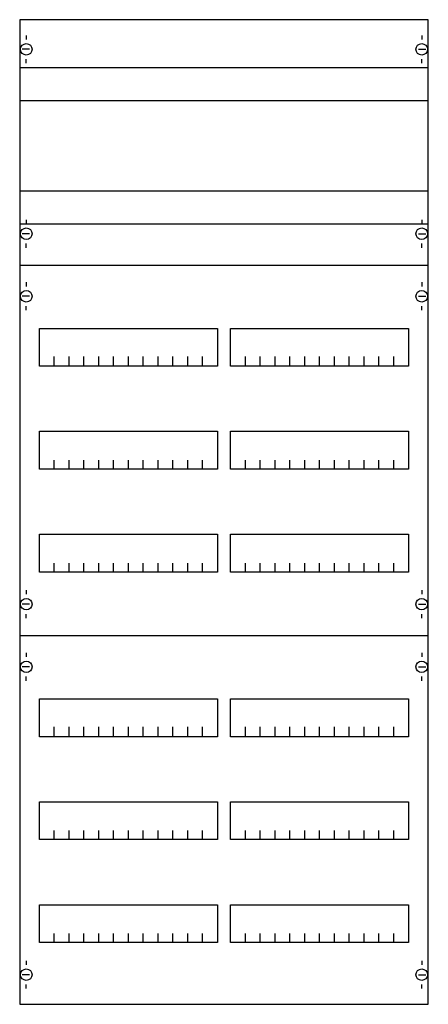
# Model space of a CAD drawing. Extents: x 0 to 50, y 0 to 120.
import ezdxf

# ---------------------------------------------------------------- set-up
doc = ezdxf.new("R2010")
doc.units = 0
doc.header["$MEASUREMENT"] = 0
doc.linetypes.add('L014100020032000000', pattern=[0.5, 0.3, -0.2])
doc.layers.get('0').update_dxf_attribs({"linetype": 'CONTINUOUS'})
doc.layers.add('1', color=7, linetype='CONTINUOUS')
doc.layers.add('29', color=7, linetype='CONTINUOUS')

# ---------------------------------------------------------------- blocks, each defined once
blk = doc.blocks.new('2V43KA')
at = {"layer": '1', "color": 7, "linetype": 'CONTINUOUS'}
for p, q in [((1, 117.9), (1, 117.4)), ((49, 117.9), (49, 117.4)), ((1.4, 116.2), (0.5, 116.2)), ((48.6, 116.2), (49.5, 116.2)), ((1, 114.5), (1, 115)), ((49, 114.5), (49, 115)), ((1, 95.5), (1, 95)), ((49, 95.5), (49, 95)), ((1.4, 93.8), (0.5, 93.8)), ((48.6, 93.8), (49.5, 93.8)), ((1, 92.1), (1, 92.6)), ((49, 92.1), (49, 92.6)), ((1, 87.9), (1, 87.4)), ((49, 87.9), (49, 87.4)), ((1.4, 86.2), (0.5, 86.2)), ((48.6, 86.2), (49.5, 86.2)), ((1, 84.5), (1, 85)), ((49, 84.5), (49, 85)), ((1, 50.5), (1, 50)), ((49, 50.5), (49, 50)), ((1.4, 48.8), (0.5, 48.8)), ((48.6, 48.8), (49.5, 48.8)), ((1, 47.1), (1, 47.6)), ((49, 47.1), (49, 47.6)), ((1, 42.9), (1, 42.4)), ((49, 42.9), (49, 42.4)), ((1.4, 41.2), (0.5, 41.2)), ((48.6, 41.2), (49.5, 41.2)), ((1, 39.5), (1, 40)), ((49, 39.5), (49, 40)), ((1, 5.5), (1, 5)), ((49, 5.5), (49, 5)), ((1.4, 3.8), (0.5, 3.8)), ((48.6, 3.8), (49.5, 3.8)), ((1, 2.1), (1, 2.6)), ((49, 2.1), (49, 2.6))]:
    blk.add_line(p, q, dxfattribs=at)
for points in [[(49.8, 0.2), (49.8, 119.8), (0.2, 119.8), (0.2, 0.2)], [(24.2, 82.3), (24.2, 77.7), (2.6, 77.7), (2.6, 82.3)], [(47.4, 82.3), (47.4, 77.7), (25.8, 77.7), (25.8, 82.3)], [(24.2, 69.8), (24.2, 65.2), (2.6, 65.2), (2.6, 69.8)], [(47.4, 69.8), (47.4, 65.2), (25.8, 65.2), (25.8, 69.8)], [(24.2, 57.3), (24.2, 52.7), (2.6, 52.7), (2.6, 57.3)], [(47.4, 57.3), (47.4, 52.7), (25.8, 52.7), (25.8, 57.3)], [(24.2, 37.3), (24.2, 32.7), (2.6, 32.7), (2.6, 37.3)], [(47.4, 37.3), (47.4, 32.7), (25.8, 32.7), (25.8, 37.3)], [(24.2, 24.8), (24.2, 20.2), (2.6, 20.2), (2.6, 24.8)], [(47.4, 24.8), (47.4, 20.2), (25.8, 20.2), (25.8, 24.8)], [(24.2, 12.3), (24.2, 7.7), (2.6, 7.7), (2.6, 12.3)], [(47.4, 12.3), (47.4, 7.7), (25.8, 7.7), (25.8, 12.3)]]:
    blk.add_lwpolyline(points, close=True, dxfattribs=at)
at = {"layer": '1', "color": 7, "linetype": 'L014100020032000000'}
for points in [[(0.2, 114), (49.7, 114)], [(0.2, 110), (49.7, 110)], [(0.2, 99), (49.7, 99)], [(0.2, 95), (49.7, 95)]]:
    blk.add_lwpolyline(points, dxfattribs=at)
at = {"layer": '1', "color": 7, "linetype": 'CONTINUOUS'}
for points in [[(0.2, 90), (49.8, 90)], [(4.4, 77.8), (4.4, 78.9)], [(4.4, 77.8), (4.4, 78.9)], [(4.4, 77.7), (4.4, 78.8)], [(6.2, 77.8), (6.2, 78.9), (6.2, 78.9)], [(6.2, 77.8), (6.2, 78.9), (6.2, 78.9)], [(6.2, 77.7), (6.2, 78.8), (6.2, 78.8)], [(8, 77.8), (8, 78.9)], [(8, 77.8), (8, 78.9)], [(8, 77.7), (8, 78.8)], [(9.8, 77.8), (9.8, 78.9)], [(9.8, 77.8), (9.8, 78.9)], [(9.8, 77.7), (9.8, 78.8)], [(11.6, 77.8), (11.6, 78.9)], [(11.6, 77.8), (11.6, 78.9)], [(11.6, 77.7), (11.6, 78.8)], [(13.4, 77.8), (13.4, 78.9)], [(13.4, 77.8), (13.4, 78.9)], [(13.4, 77.7), (13.4, 78.8)], [(15.2, 77.8), (15.2, 78.9)], [(15.2, 77.8), (15.2, 78.9)], [(15.2, 77.7), (15.2, 78.8)], [(17, 77.8), (17, 78.9)], [(17, 77.8), (17, 78.9)], [(17, 77.7), (17, 78.8)], [(18.8, 77.8), (18.8, 78.9)], [(18.8, 77.8), (18.8, 78.9)], [(18.8, 77.7), (18.8, 78.8)], [(20.6, 77.8), (20.6, 78.9)], [(20.6, 77.8), (20.6, 78.9)], [(20.6, 77.7), (20.6, 78.8)], [(22.4, 77.8), (22.4, 78.9)], [(22.4, 77.8), (22.4, 78.9)], [(22.4, 77.7), (22.4, 78.8)], [(27.6, 77.8), (27.6, 78.9)], [(27.6, 77.8), (27.6, 78.9)], [(27.6, 77.7), (27.6, 78.8)], [(29.4, 77.8), (29.4, 78.9), (29.4, 78.9)], [(29.4, 77.8), (29.4, 78.9), (29.4, 78.9)], [(29.4, 77.7), (29.4, 78.8), (29.4, 78.8)], [(31.2, 77.8), (31.2, 78.9)], [(31.2, 77.8), (31.2, 78.9)], [(31.2, 77.7), (31.2, 78.8)], [(33, 77.8), (33, 78.9)], [(33, 77.8), (33, 78.9)], [(33, 77.7), (33, 78.8)], [(34.8, 77.8), (34.8, 78.9)], [(34.8, 77.8), (34.8, 78.9)], [(34.8, 77.7), (34.8, 78.8)], [(36.6, 77.8), (36.6, 78.9)], [(36.6, 77.8), (36.6, 78.9)], [(36.6, 77.7), (36.6, 78.8)], [(38.4, 77.8), (38.4, 78.9)], [(38.4, 77.8), (38.4, 78.9)], [(38.4, 77.7), (38.4, 78.8)], [(40.2, 77.8), (40.2, 78.9)], [(40.2, 77.8), (40.2, 78.9)], [(40.2, 77.7), (40.2, 78.8)], [(42, 77.8), (42, 78.9)], [(42, 77.8), (42, 78.9)], [(42, 77.7), (42, 78.8)], [(43.8, 77.8), (43.8, 78.9)], [(43.8, 77.8), (43.8, 78.9)], [(43.8, 77.7), (43.8, 78.8)], [(45.6, 77.8), (45.6, 78.9)], [(45.6, 77.8), (45.6, 78.9)], [(45.6, 77.7), (45.6, 78.8)], [(4.4, 65.2), (4.4, 66.3)], [(6.2, 65.2), (6.2, 66.3), (6.2, 66.3)], [(8, 65.2), (8, 66.3)], [(9.8, 65.2), (9.8, 66.3)], [(11.6, 65.2), (11.6, 66.3)], [(13.4, 65.2), (13.4, 66.3)], [(15.2, 65.2), (15.2, 66.3)], [(17, 65.2), (17, 66.3)], [(18.8, 65.2), (18.8, 66.3)], [(20.6, 65.2), (20.6, 66.3)], [(22.4, 65.2), (22.4, 66.3)], [(27.6, 65.2), (27.6, 66.3)], [(29.4, 65.2), (29.4, 66.3), (29.4, 66.3)], [(31.2, 65.2), (31.2, 66.3)], [(33, 65.2), (33, 66.3)], [(34.8, 65.2), (34.8, 66.3)], [(36.6, 65.2), (36.6, 66.3)], [(38.4, 65.2), (38.4, 66.3)], [(40.2, 65.2), (40.2, 66.3)], [(42, 65.2), (42, 66.3)], [(43.8, 65.2), (43.8, 66.3)], [(45.6, 65.2), (45.6, 66.3)], [(4.4, 52.7), (4.4, 53.8)], [(6.2, 52.7), (6.2, 53.8), (6.2, 53.8)], [(8, 52.7), (8, 53.8)], [(9.8, 52.7), (9.8, 53.8)], [(11.6, 52.7), (11.6, 53.8)], [(13.4, 52.7), (13.4, 53.8)], [(15.2, 52.7), (15.2, 53.8)], [(17, 52.7), (17, 53.8)], [(18.8, 52.7), (18.8, 53.8)], [(20.6, 52.7), (20.6, 53.8)], [(22.4, 52.7), (22.4, 53.8)], [(27.6, 52.7), (27.6, 53.8)], [(29.4, 52.7), (29.4, 53.8), (29.4, 53.8)], [(31.2, 52.7), (31.2, 53.8)], [(33, 52.7), (33, 53.8)], [(34.8, 52.7), (34.8, 53.8)], [(36.6, 52.7), (36.6, 53.8)], [(38.4, 52.7), (38.4, 53.8)], [(40.2, 52.7), (40.2, 53.8)], [(42, 52.7), (42, 53.8)], [(43.8, 52.7), (43.8, 53.8)], [(45.6, 52.7), (45.6, 53.8)], [(0.2, 45), (49.8, 45)], [(4.4, 32.8), (4.4, 33.9)], [(4.4, 32.8), (4.4, 33.9)], [(4.4, 32.7), (4.4, 33.8)], [(6.2, 32.8), (6.2, 33.9), (6.2, 33.9)], [(6.2, 32.8), (6.2, 33.9), (6.2, 33.9)], [(6.2, 32.7), (6.2, 33.8), (6.2, 33.8)], [(8, 32.8), (8, 33.9)], [(8, 32.8), (8, 33.9)], [(8, 32.7), (8, 33.8)], [(9.8, 32.8), (9.8, 33.9)], [(9.8, 32.8), (9.8, 33.9)], [(9.8, 32.7), (9.8, 33.8)], [(11.6, 32.8), (11.6, 33.9)], [(11.6, 32.8), (11.6, 33.9)], [(11.6, 32.7), (11.6, 33.8)], [(13.4, 32.8), (13.4, 33.9)], [(13.4, 32.8), (13.4, 33.9)], [(13.4, 32.7), (13.4, 33.8)], [(15.2, 32.8), (15.2, 33.9)], [(15.2, 32.8), (15.2, 33.9)], [(15.2, 32.7), (15.2, 33.8)], [(17, 32.8), (17, 33.9)], [(17, 32.8), (17, 33.9)], [(17, 32.7), (17, 33.8)], [(18.8, 32.8), (18.8, 33.9)], [(18.8, 32.8), (18.8, 33.9)], [(18.8, 32.7), (18.8, 33.8)], [(20.6, 32.8), (20.6, 33.9)], [(20.6, 32.8), (20.6, 33.9)], [(20.6, 32.7), (20.6, 33.8)], [(22.4, 32.8), (22.4, 33.9)], [(22.4, 32.8), (22.4, 33.9)], [(22.4, 32.7), (22.4, 33.8)], [(27.6, 32.8), (27.6, 33.9)], [(27.6, 32.8), (27.6, 33.9)], [(27.6, 32.7), (27.6, 33.8)], [(29.4, 32.8), (29.4, 33.9), (29.4, 33.9)], [(29.4, 32.8), (29.4, 33.9), (29.4, 33.9)], [(29.4, 32.7), (29.4, 33.8), (29.4, 33.8)], [(31.2, 32.8), (31.2, 33.9)], [(31.2, 32.8), (31.2, 33.9)], [(31.2, 32.7), (31.2, 33.8)], [(33, 32.8), (33, 33.9)], [(33, 32.8), (33, 33.9)], [(33, 32.7), (33, 33.8)], [(34.8, 32.8), (34.8, 33.9)], [(34.8, 32.8), (34.8, 33.9)], [(34.8, 32.7), (34.8, 33.8)], [(36.6, 32.8), (36.6, 33.9)], [(36.6, 32.8), (36.6, 33.9)], [(36.6, 32.7), (36.6, 33.8)], [(38.4, 32.8), (38.4, 33.9)], [(38.4, 32.8), (38.4, 33.9)], [(38.4, 32.7), (38.4, 33.8)], [(40.2, 32.8), (40.2, 33.9)], [(40.2, 32.8), (40.2, 33.9)], [(40.2, 32.7), (40.2, 33.8)], [(42, 32.8), (42, 33.9)], [(42, 32.8), (42, 33.9)], [(42, 32.7), (42, 33.8)], [(43.8, 32.8), (43.8, 33.9)], [(43.8, 32.8), (43.8, 33.9)], [(43.8, 32.7), (43.8, 33.8)], [(45.6, 32.8), (45.6, 33.9)], [(45.6, 32.8), (45.6, 33.9)], [(45.6, 32.7), (45.6, 33.8)], [(4.4, 20.2), (4.4, 21.3)], [(6.2, 20.2), (6.2, 21.3), (6.2, 21.3)], [(8, 20.2), (8, 21.3)], [(9.8, 20.2), (9.8, 21.3)], [(11.6, 20.2), (11.6, 21.3)], [(13.4, 20.2), (13.4, 21.3)], [(15.2, 20.2), (15.2, 21.3)], [(17, 20.2), (17, 21.3)], [(18.8, 20.2), (18.8, 21.3)], [(20.6, 20.2), (20.6, 21.3)], [(22.4, 20.2), (22.4, 21.3)], [(27.6, 20.2), (27.6, 21.3)], [(29.4, 20.2), (29.4, 21.3), (29.4, 21.3)], [(31.2, 20.2), (31.2, 21.3)], [(33, 20.2), (33, 21.3)], [(34.8, 20.2), (34.8, 21.3)], [(36.6, 20.2), (36.6, 21.3)], [(38.4, 20.2), (38.4, 21.3)], [(40.2, 20.2), (40.2, 21.3)], [(42, 20.2), (42, 21.3)], [(43.8, 20.2), (43.8, 21.3)], [(45.6, 20.2), (45.6, 21.3)], [(4.4, 7.7), (4.4, 8.8)], [(6.2, 7.7), (6.2, 8.8), (6.2, 8.8)], [(8, 7.7), (8, 8.8)], [(9.8, 7.7), (9.8, 8.8)], [(11.6, 7.7), (11.6, 8.8)], [(13.4, 7.7), (13.4, 8.8)], [(15.2, 7.7), (15.2, 8.8)], [(17, 7.7), (17, 8.8)], [(18.8, 7.7), (18.8, 8.8)], [(20.6, 7.7), (20.6, 8.8)], [(22.4, 7.7), (22.4, 8.8)], [(27.6, 7.7), (27.6, 8.8)], [(29.4, 7.7), (29.4, 8.8), (29.4, 8.8)], [(31.2, 7.7), (31.2, 8.8)], [(33, 7.7), (33, 8.8)], [(34.8, 7.7), (34.8, 8.8)], [(36.6, 7.7), (36.6, 8.8)], [(38.4, 7.7), (38.4, 8.8)], [(40.2, 7.7), (40.2, 8.8)], [(42, 7.7), (42, 8.8)], [(43.8, 7.7), (43.8, 8.8)], [(45.6, 7.7), (45.6, 8.8)]]:
    blk.add_lwpolyline(points, dxfattribs=at)
for centre in [(1, 116.2), (49, 116.2), (1, 93.8), (49, 93.8), (1, 86.2), (49, 86.2), (1, 48.8), (49, 48.8), (1, 41.2), (49, 41.2), (1, 3.8), (49, 3.8)]:
    blk.add_circle(centre, 0.7, dxfattribs=at)
at = {"layer": '29', "color": 7, "linetype": 'CONTINUOUS'}
for points in [[(49.8, 0.2), (49.8, 119.8), (0.2, 119.8), (0.2, 0.2)], [(24.2, 82.3), (24.2, 77.7), (2.6, 77.7), (2.6, 82.3)], [(47.4, 82.3), (47.4, 77.7), (25.8, 77.7), (25.8, 82.3)], [(24.2, 69.8), (24.2, 65.2), (2.6, 65.2), (2.6, 69.8)], [(47.4, 69.8), (47.4, 65.2), (25.8, 65.2), (25.8, 69.8)], [(24.2, 57.3), (24.2, 52.7), (2.6, 52.7), (2.6, 57.3)], [(47.4, 57.3), (47.4, 52.7), (25.8, 52.7), (25.8, 57.3)], [(24.2, 37.3), (24.2, 32.7), (2.6, 32.7), (2.6, 37.3)], [(47.4, 37.3), (47.4, 32.7), (25.8, 32.7), (25.8, 37.3)], [(24.2, 24.8), (24.2, 20.2), (2.6, 20.2), (2.6, 24.8)], [(47.4, 24.8), (47.4, 20.2), (25.8, 20.2), (25.8, 24.8)], [(24.2, 12.3), (24.2, 7.7), (2.6, 7.7), (2.6, 12.3)], [(47.4, 12.3), (47.4, 7.7), (25.8, 7.7), (25.8, 12.3)]]:
    blk.add_lwpolyline(points, close=True, dxfattribs=at)
for points in [[(0.2, 114), (49.7, 114)], [(0.2, 110), (49.7, 110)], [(0.2, 99), (49.7, 99)], [(0.2, 95), (49.7, 95)], [(0.2, 90), (49.8, 90)], [(4.4, 77.8), (4.4, 78.9)], [(4.4, 77.8), (4.4, 78.9)], [(4.4, 77.7), (4.4, 78.8)], [(6.2, 77.8), (6.2, 78.9), (6.2, 78.9)], [(6.2, 77.8), (6.2, 78.9), (6.2, 78.9)], [(6.2, 77.7), (6.2, 78.8), (6.2, 78.8)], [(8, 77.8), (8, 78.9)], [(8, 77.8), (8, 78.9)], [(8, 77.7), (8, 78.8)], [(9.8, 77.8), (9.8, 78.9)], [(9.8, 77.8), (9.8, 78.9)], [(9.8, 77.7), (9.8, 78.8)], [(11.6, 77.8), (11.6, 78.9)], [(11.6, 77.8), (11.6, 78.9)], [(11.6, 77.7), (11.6, 78.8)], [(13.4, 77.8), (13.4, 78.9)], [(13.4, 77.8), (13.4, 78.9)], [(13.4, 77.7), (13.4, 78.8)], [(15.2, 77.8), (15.2, 78.9)], [(15.2, 77.8), (15.2, 78.9)], [(15.2, 77.7), (15.2, 78.8)], [(17, 77.8), (17, 78.9)], [(17, 77.8), (17, 78.9)], [(17, 77.7), (17, 78.8)], [(18.8, 77.8), (18.8, 78.9)], [(18.8, 77.8), (18.8, 78.9)], [(18.8, 77.7), (18.8, 78.8)], [(20.6, 77.8), (20.6, 78.9)], [(20.6, 77.8), (20.6, 78.9)], [(20.6, 77.7), (20.6, 78.8)], [(22.4, 77.8), (22.4, 78.9)], [(22.4, 77.8), (22.4, 78.9)], [(22.4, 77.7), (22.4, 78.8)], [(27.6, 77.8), (27.6, 78.9)], [(27.6, 77.8), (27.6, 78.9)], [(27.6, 77.7), (27.6, 78.8)], [(29.4, 77.8), (29.4, 78.9), (29.4, 78.9)], [(29.4, 77.8), (29.4, 78.9), (29.4, 78.9)], [(29.4, 77.7), (29.4, 78.8), (29.4, 78.8)], [(31.2, 77.8), (31.2, 78.9)], [(31.2, 77.8), (31.2, 78.9)], [(31.2, 77.7), (31.2, 78.8)], [(33, 77.8), (33, 78.9)], [(33, 77.8), (33, 78.9)], [(33, 77.7), (33, 78.8)], [(34.8, 77.8), (34.8, 78.9)], [(34.8, 77.8), (34.8, 78.9)], [(34.8, 77.7), (34.8, 78.8)], [(36.6, 77.8), (36.6, 78.9)], [(36.6, 77.8), (36.6, 78.9)], [(36.6, 77.7), (36.6, 78.8)], [(38.4, 77.8), (38.4, 78.9)], [(38.4, 77.8), (38.4, 78.9)], [(38.4, 77.7), (38.4, 78.8)], [(40.2, 77.8), (40.2, 78.9)], [(40.2, 77.8), (40.2, 78.9)], [(40.2, 77.7), (40.2, 78.8)], [(42, 77.8), (42, 78.9)], [(42, 77.8), (42, 78.9)], [(42, 77.7), (42, 78.8)], [(43.8, 77.8), (43.8, 78.9)], [(43.8, 77.8), (43.8, 78.9)], [(43.8, 77.7), (43.8, 78.8)], [(45.6, 77.8), (45.6, 78.9)], [(45.6, 77.8), (45.6, 78.9)], [(45.6, 77.7), (45.6, 78.8)], [(4.4, 65.2), (4.4, 66.3)], [(6.2, 65.2), (6.2, 66.3), (6.2, 66.3)], [(8, 65.2), (8, 66.3)], [(9.8, 65.2), (9.8, 66.3)], [(11.6, 65.2), (11.6, 66.3)], [(13.4, 65.2), (13.4, 66.3)], [(15.2, 65.2), (15.2, 66.3)], [(17, 65.2), (17, 66.3)], [(18.8, 65.2), (18.8, 66.3)], [(20.6, 65.2), (20.6, 66.3)], [(22.4, 65.2), (22.4, 66.3)], [(27.6, 65.2), (27.6, 66.3)], [(29.4, 65.2), (29.4, 66.3), (29.4, 66.3)], [(31.2, 65.2), (31.2, 66.3)], [(33, 65.2), (33, 66.3)], [(34.8, 65.2), (34.8, 66.3)], [(36.6, 65.2), (36.6, 66.3)], [(38.4, 65.2), (38.4, 66.3)], [(40.2, 65.2), (40.2, 66.3)], [(42, 65.2), (42, 66.3)], [(43.8, 65.2), (43.8, 66.3)], [(45.6, 65.2), (45.6, 66.3)], [(4.4, 52.7), (4.4, 53.8)], [(6.2, 52.7), (6.2, 53.8), (6.2, 53.8)], [(8, 52.7), (8, 53.8)], [(9.8, 52.7), (9.8, 53.8)], [(11.6, 52.7), (11.6, 53.8)], [(13.4, 52.7), (13.4, 53.8)], [(15.2, 52.7), (15.2, 53.8)], [(17, 52.7), (17, 53.8)], [(18.8, 52.7), (18.8, 53.8)], [(20.6, 52.7), (20.6, 53.8)], [(22.4, 52.7), (22.4, 53.8)], [(27.6, 52.7), (27.6, 53.8)], [(29.4, 52.7), (29.4, 53.8), (29.4, 53.8)], [(31.2, 52.7), (31.2, 53.8)], [(33, 52.7), (33, 53.8)], [(34.8, 52.7), (34.8, 53.8)], [(36.6, 52.7), (36.6, 53.8)], [(38.4, 52.7), (38.4, 53.8)], [(40.2, 52.7), (40.2, 53.8)], [(42, 52.7), (42, 53.8)], [(43.8, 52.7), (43.8, 53.8)], [(45.6, 52.7), (45.6, 53.8)], [(0.2, 45), (49.8, 45)], [(4.4, 32.8), (4.4, 33.9)], [(4.4, 32.8), (4.4, 33.9)], [(4.4, 32.7), (4.4, 33.8)], [(6.2, 32.8), (6.2, 33.9), (6.2, 33.9)], [(6.2, 32.8), (6.2, 33.9), (6.2, 33.9)], [(6.2, 32.7), (6.2, 33.8), (6.2, 33.8)], [(8, 32.8), (8, 33.9)], [(8, 32.8), (8, 33.9)], [(8, 32.7), (8, 33.8)], [(9.8, 32.8), (9.8, 33.9)], [(9.8, 32.8), (9.8, 33.9)], [(9.8, 32.7), (9.8, 33.8)], [(11.6, 32.8), (11.6, 33.9)], [(11.6, 32.8), (11.6, 33.9)], [(11.6, 32.7), (11.6, 33.8)], [(13.4, 32.8), (13.4, 33.9)], [(13.4, 32.8), (13.4, 33.9)], [(13.4, 32.7), (13.4, 33.8)], [(15.2, 32.8), (15.2, 33.9)], [(15.2, 32.8), (15.2, 33.9)], [(15.2, 32.7), (15.2, 33.8)], [(17, 32.8), (17, 33.9)], [(17, 32.8), (17, 33.9)], [(17, 32.7), (17, 33.8)], [(18.8, 32.8), (18.8, 33.9)], [(18.8, 32.8), (18.8, 33.9)], [(18.8, 32.7), (18.8, 33.8)], [(20.6, 32.8), (20.6, 33.9)], [(20.6, 32.8), (20.6, 33.9)], [(20.6, 32.7), (20.6, 33.8)], [(22.4, 32.8), (22.4, 33.9)], [(22.4, 32.8), (22.4, 33.9)], [(22.4, 32.7), (22.4, 33.8)], [(27.6, 32.8), (27.6, 33.9)], [(27.6, 32.8), (27.6, 33.9)], [(27.6, 32.7), (27.6, 33.8)], [(29.4, 32.8), (29.4, 33.9), (29.4, 33.9)], [(29.4, 32.8), (29.4, 33.9), (29.4, 33.9)], [(29.4, 32.7), (29.4, 33.8), (29.4, 33.8)], [(31.2, 32.8), (31.2, 33.9)], [(31.2, 32.8), (31.2, 33.9)], [(31.2, 32.7), (31.2, 33.8)], [(33, 32.8), (33, 33.9)], [(33, 32.8), (33, 33.9)], [(33, 32.7), (33, 33.8)], [(34.8, 32.8), (34.8, 33.9)], [(34.8, 32.8), (34.8, 33.9)], [(34.8, 32.7), (34.8, 33.8)], [(36.6, 32.8), (36.6, 33.9)], [(36.6, 32.8), (36.6, 33.9)], [(36.6, 32.7), (36.6, 33.8)], [(38.4, 32.8), (38.4, 33.9)], [(38.4, 32.8), (38.4, 33.9)], [(38.4, 32.7), (38.4, 33.8)], [(40.2, 32.8), (40.2, 33.9)], [(40.2, 32.8), (40.2, 33.9)], [(40.2, 32.7), (40.2, 33.8)], [(42, 32.8), (42, 33.9)], [(42, 32.8), (42, 33.9)], [(42, 32.7), (42, 33.8)], [(43.8, 32.8), (43.8, 33.9)], [(43.8, 32.8), (43.8, 33.9)], [(43.8, 32.7), (43.8, 33.8)], [(45.6, 32.8), (45.6, 33.9)], [(45.6, 32.8), (45.6, 33.9)], [(45.6, 32.7), (45.6, 33.8)], [(4.4, 20.2), (4.4, 21.3)], [(6.2, 20.2), (6.2, 21.3), (6.2, 21.3)], [(8, 20.2), (8, 21.3)], [(9.8, 20.2), (9.8, 21.3)], [(11.6, 20.2), (11.6, 21.3)], [(13.4, 20.2), (13.4, 21.3)], [(15.2, 20.2), (15.2, 21.3)], [(17, 20.2), (17, 21.3)], [(18.8, 20.2), (18.8, 21.3)], [(20.6, 20.2), (20.6, 21.3)], [(22.4, 20.2), (22.4, 21.3)], [(27.6, 20.2), (27.6, 21.3)], [(29.4, 20.2), (29.4, 21.3), (29.4, 21.3)], [(31.2, 20.2), (31.2, 21.3)], [(33, 20.2), (33, 21.3)], [(34.8, 20.2), (34.8, 21.3)], [(36.6, 20.2), (36.6, 21.3)], [(38.4, 20.2), (38.4, 21.3)], [(40.2, 20.2), (40.2, 21.3)], [(42, 20.2), (42, 21.3)], [(43.8, 20.2), (43.8, 21.3)], [(45.6, 20.2), (45.6, 21.3)], [(4.4, 7.7), (4.4, 8.8)], [(6.2, 7.7), (6.2, 8.8), (6.2, 8.8)], [(8, 7.7), (8, 8.8)], [(9.8, 7.7), (9.8, 8.8)], [(11.6, 7.7), (11.6, 8.8)], [(13.4, 7.7), (13.4, 8.8)], [(15.2, 7.7), (15.2, 8.8)], [(17, 7.7), (17, 8.8)], [(18.8, 7.7), (18.8, 8.8)], [(20.6, 7.7), (20.6, 8.8)], [(22.4, 7.7), (22.4, 8.8)], [(27.6, 7.7), (27.6, 8.8)], [(29.4, 7.7), (29.4, 8.8), (29.4, 8.8)], [(31.2, 7.7), (31.2, 8.8)], [(33, 7.7), (33, 8.8)], [(34.8, 7.7), (34.8, 8.8)], [(36.6, 7.7), (36.6, 8.8)], [(38.4, 7.7), (38.4, 8.8)], [(40.2, 7.7), (40.2, 8.8)], [(42, 7.7), (42, 8.8)], [(43.8, 7.7), (43.8, 8.8)], [(45.6, 7.7), (45.6, 8.8)]]:
    blk.add_lwpolyline(points, dxfattribs=at)

msp = doc.modelspace()

# ---------------------------------------------------------------- block references
msp.add_blockref('2V43KA', (0, 0))

doc.saveas('drawing.dxf')
